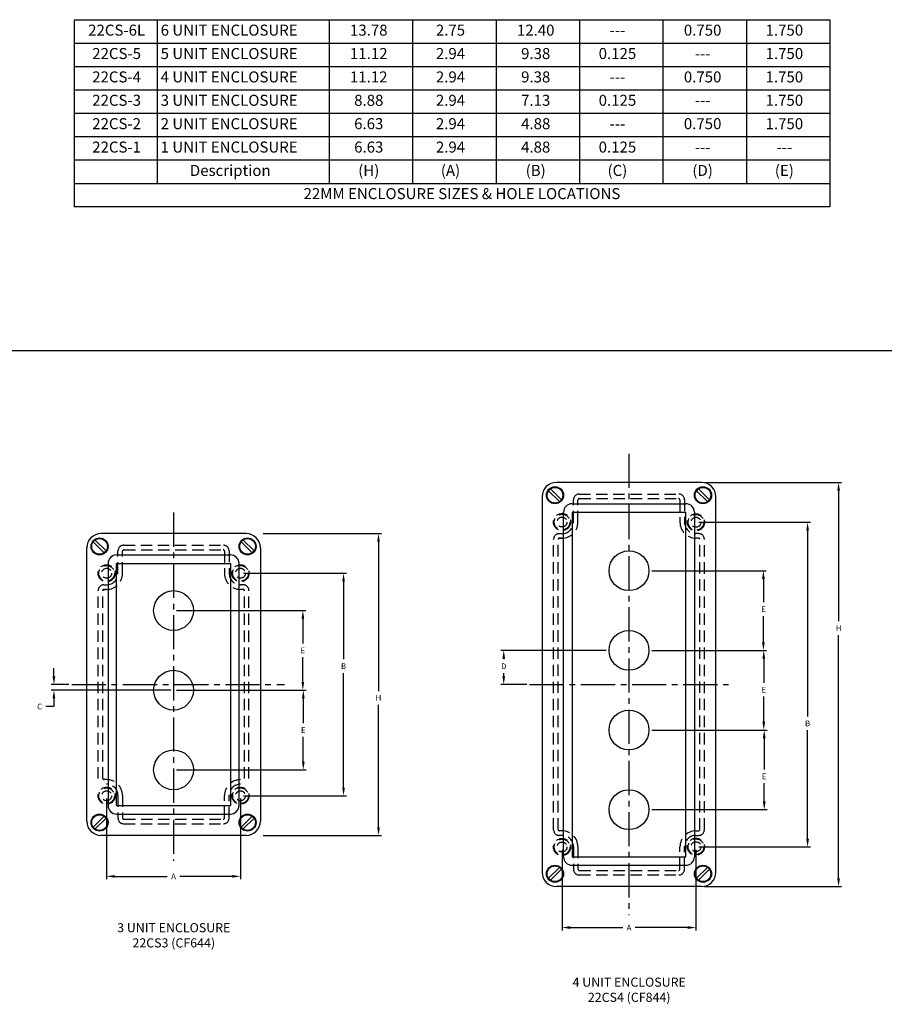
# Model space of a CAD drawing. Units: inches. Extents: x 9.8 to 67.3, y -31.7 to -7.3.
# Drawn here: x 29.3 to 48.3, y -29 to -7.3 of the extents above; entities that cross this region are included whole.
import ezdxf

# ---------------------------------------------------------------- set-up
doc = ezdxf.new("R2010")
doc.units = ezdxf.units.IN
doc.header["$MEASUREMENT"] = 0
doc.linetypes.add('CENTER2', pattern=[1.125, 0.75, -0.125, 0.125, -0.125])
doc.linetypes.add('HIDDEN', pattern=[0.375, 0.25, -0.125])
for name, color, linetype in [('10', 7, 'Continuous'), ('22MM-HOLES', 7, 'Continuous'), ('DIMENSION', 1, 'Continuous')]:
    doc.layers.add(name, color=color, linetype=linetype)
doc.styles.add('ACANSTS', font='romans.shx', dxfattribs={"height": 1})
doc.styles.get("Standard").update_dxf_attribs({"font": 'simplex.shx'})
doc.dimstyles.get("Standard").update_dxf_attribs({"dimtxt": 0.125, "dimasz": 0.18, "dimexe": 0.0625, "dimexo": 0.0625, "dimgap": 0.09, "dimtad": 0, "dimtih": 1, "dimtoh": 1, "dimdec": 4, "dimzin": 0, "dimdsep": 46, "dimtxsty": 'Standard', "dimcen": 0.09, "dimadec": 0, "dimazin": 0, "dimtfac": 1, "dimtdec": 4, "dimtofl": 0, "dimtmove": 0, "dimatfit": 3, "dimfxl": 1, "dimtolj": 1, "dimtzin": 0, "dimarcsym": 0})

# ---------------------------------------------------------------- blocks, each defined once
blk = doc.blocks.new('*D110')
at = {"layer": 'DEFPOINTS', "color": 0}
for p in [(34.593, -18.61), (34.593, -25.24), (37.188, -25.24)]:
    blk.add_point(p, dxfattribs=at)
at = {"layer": 'DIMENSION', "color": 0, "lineweight": -2}
for p, q in [((34.656, -18.61), (37.251, -18.61)), ((37.188, -18.79), (37.188, -22.069)), ((37.188, -25.06), (37.188, -22.374)), ((34.656, -25.24), (37.251, -25.24))]:
    blk.add_line(p, q, dxfattribs=at)
at = {"layer": 'DIMENSION', "color": 0}
for points in [[(37.158, -18.79), (37.218, -18.79), (37.188, -18.61)], [(37.158, -25.06), (37.218, -25.06), (37.188, -25.24)]]:
    blk.add_solid(points, dxfattribs=at)
at = {"layer": 'DIMENSION', "color": 0, "insert": (37.188, -22.221), "char_height": 0.125, "attachment_point": 5}
blk.add_mtext('\\A1;H', dxfattribs=at)
blk = doc.blocks.new('*D109')
at = {"layer": 'DEFPOINTS', "color": 0}
for p in [(34.158, -19.48), (34.158, -24.37), (36.421, -24.37)]:
    blk.add_point(p, dxfattribs=at)
at = {"layer": 'DIMENSION', "color": 0, "lineweight": -2}
for p, q in [((34.221, -19.48), (36.484, -19.48)), ((36.421, -19.66), (36.421, -21.368)), ((36.421, -24.19), (36.421, -21.673)), ((34.221, -24.37), (36.484, -24.37))]:
    blk.add_line(p, q, dxfattribs=at)
at = {"layer": 'DIMENSION', "color": 0}
for points in [[(36.391, -19.66), (36.451, -19.66), (36.421, -19.48)], [(36.391, -24.19), (36.451, -24.19), (36.421, -24.37)]]:
    blk.add_solid(points, dxfattribs=at)
at = {"layer": 'DIMENSION', "color": 0, "insert": (36.421, -21.521), "char_height": 0.125, "attachment_point": 5}
blk.add_mtext('\\A1;B', dxfattribs=at)
blk = doc.blocks.new('*D115')
at = {"layer": 'DEFPOINTS', "color": 0}
for p in [(43.126, -21.175), (43.126, -22.925), (45.648, -22.925)]:
    blk.add_point(p, dxfattribs=at)
at = {"layer": 'DIMENSION', "color": 0, "lineweight": -2}
for p, q in [((43.188, -21.175), (45.711, -21.175)), ((45.648, -21.355), (45.648, -21.887)), ((45.648, -22.745), (45.648, -22.192)), ((43.188, -22.925), (45.711, -22.925))]:
    blk.add_line(p, q, dxfattribs=at)
at = {"layer": 'DIMENSION', "color": 0}
for points in [[(45.618, -21.355), (45.678, -21.355), (45.648, -21.175)], [(45.618, -22.745), (45.678, -22.745), (45.648, -22.925)]]:
    blk.add_solid(points, dxfattribs=at)
at = {"layer": 'DIMENSION', "color": 0, "insert": (45.648, -22.04), "char_height": 0.125, "attachment_point": 5}
blk.add_mtext('\\A1;E', dxfattribs=at)
blk = doc.blocks.new('*D114')
at = {"layer": 'DEFPOINTS', "color": 0}
for p in [(43.126, -22.925), (43.126, -24.675), (45.658, -24.675)]:
    blk.add_point(p, dxfattribs=at)
at = {"layer": 'DIMENSION', "color": 0, "lineweight": -2}
for p, q in [((43.188, -22.925), (45.721, -22.925)), ((45.658, -23.105), (45.658, -23.791)), ((45.658, -24.495), (45.658, -24.096)), ((43.188, -24.675), (45.721, -24.675))]:
    blk.add_line(p, q, dxfattribs=at)
at = {"layer": 'DIMENSION', "color": 0}
for points in [[(45.628, -23.105), (45.688, -23.105), (45.658, -22.925)], [(45.628, -24.495), (45.688, -24.495), (45.658, -24.675)]]:
    blk.add_solid(points, dxfattribs=at)
at = {"layer": 'DIMENSION', "color": 0, "insert": (45.658, -23.943), "char_height": 0.125, "attachment_point": 5}
blk.add_mtext('\\A1;E', dxfattribs=at)
blk = doc.blocks.new('*D113')
at = {"layer": 'DEFPOINTS', "color": 0}
for p in [(44.282, -17.485), (44.282, -26.365), (47.29, -26.365)]:
    blk.add_point(p, dxfattribs=at)
at = {"layer": 'DIMENSION', "color": 0, "lineweight": -2}
for p, q in [((44.344, -17.485), (47.352, -17.485)), ((47.29, -17.665), (47.29, -20.535)), ((47.29, -26.185), (47.29, -20.84)), ((44.344, -26.365), (47.352, -26.365))]:
    blk.add_line(p, q, dxfattribs=at)
at = {"layer": 'DIMENSION', "color": 0}
for points in [[(47.26, -17.665), (47.32, -17.665), (47.29, -17.485)], [(47.26, -26.185), (47.32, -26.185), (47.29, -26.365)]]:
    blk.add_solid(points, dxfattribs=at)
at = {"layer": 'DIMENSION', "color": 0, "insert": (47.29, -20.688), "char_height": 0.125, "attachment_point": 5}
blk.add_mtext('\\A1;H', dxfattribs=at)
blk = doc.blocks.new('*D112')
at = {"layer": 'DEFPOINTS', "color": 0}
for p in [(44.158, -18.36), (44.158, -25.495), (46.61, -25.495)]:
    blk.add_point(p, dxfattribs=at)
at = {"layer": 'DIMENSION', "color": 0, "lineweight": -2}
for p, q in [((44.221, -18.36), (46.673, -18.36)), ((46.61, -18.54), (46.61, -22.627)), ((46.61, -25.315), (46.61, -22.932)), ((44.221, -25.495), (46.673, -25.495))]:
    blk.add_line(p, q, dxfattribs=at)
at = {"layer": 'DIMENSION', "color": 0}
for points in [[(46.58, -18.54), (46.64, -18.54), (46.61, -18.36)], [(46.58, -25.315), (46.64, -25.315), (46.61, -25.495)]]:
    blk.add_solid(points, dxfattribs=at)
at = {"layer": 'DIMENSION', "color": 0, "insert": (46.61, -22.779), "char_height": 0.125, "attachment_point": 5}
blk.add_mtext('\\A1;B', dxfattribs=at)
blk = doc.blocks.new('*D111')
at = {"layer": 'DEFPOINTS', "color": 0}
for p in [(43.126, -19.425), (45.639, -19.425), (43.126, -21.175)]:
    blk.add_point(p, dxfattribs=at)
at = {"layer": 'DIMENSION', "color": 0, "lineweight": -2}
for p, q in [((43.188, -19.425), (45.702, -19.425)), ((45.639, -19.605), (45.639, -20.116)), ((45.639, -20.995), (45.639, -20.421)), ((43.188, -21.175), (45.702, -21.175))]:
    blk.add_line(p, q, dxfattribs=at)
at = {"layer": 'DIMENSION', "color": 0}
for points in [[(45.609, -19.605), (45.669, -19.605), (45.639, -19.425)], [(45.609, -20.995), (45.669, -20.995), (45.639, -21.175)]]:
    blk.add_solid(points, dxfattribs=at)
at = {"layer": 'DIMENSION', "color": 0, "insert": (45.639, -20.269), "char_height": 0.125, "attachment_point": 5}
blk.add_mtext('\\A1;E', dxfattribs=at)
blk = doc.blocks.new('*D128')
at = {"layer": 'DEFPOINTS', "color": 0}
for p in [(41.218, -25.495), (44.158, -25.495), (41.218, -27.266)]:
    blk.add_point(p, dxfattribs=at)
at = {"layer": 'DIMENSION', "color": 0, "lineweight": -2}
for p, q in [((41.218, -25.558), (41.218, -27.328)), ((44.158, -25.558), (44.158, -27.328)), ((41.398, -27.266), (42.55, -27.266)), ((43.978, -27.266), (42.826, -27.266))]:
    blk.add_line(p, q, dxfattribs=at)
at = {"layer": 'DIMENSION', "color": 0}
for points in [[(41.398, -27.236), (41.398, -27.296), (41.218, -27.266)], [(43.978, -27.236), (43.978, -27.296), (44.158, -27.266)]]:
    blk.add_solid(points, dxfattribs=at)
at = {"layer": 'DIMENSION', "color": 0, "insert": (42.688, -27.266), "char_height": 0.125, "attachment_point": 5}
blk.add_mtext('\\A1;A', dxfattribs=at)
blk = doc.blocks.new('*D129')
at = {"layer": 'DEFPOINTS', "color": 0}
for p in [(31.218, -24.37), (34.158, -24.37), (31.218, -26.141)]:
    blk.add_point(p, dxfattribs=at)
at = {"layer": 'DIMENSION', "color": 0, "lineweight": -2}
for p, q in [((31.218, -24.433), (31.218, -26.203)), ((34.158, -24.433), (34.158, -26.203)), ((31.398, -26.141), (32.55, -26.141)), ((33.978, -26.141), (32.826, -26.141))]:
    blk.add_line(p, q, dxfattribs=at)
at = {"layer": 'DIMENSION', "color": 0}
for points in [[(31.398, -26.111), (31.398, -26.171), (31.218, -26.141)], [(33.978, -26.111), (33.978, -26.171), (34.158, -26.141)]]:
    blk.add_solid(points, dxfattribs=at)
at = {"layer": 'DIMENSION', "color": 0, "insert": (32.688, -26.141), "char_height": 0.125, "attachment_point": 5}
blk.add_mtext('\\A1;A', dxfattribs=at)
blk = doc.blocks.new('*D137')
at = {"layer": 'DEFPOINTS', "color": 0}
for p in [(32.688, -20.3), (32.688, -22.05), (35.527, -22.05)]:
    blk.add_point(p, dxfattribs=at)
at = {"layer": 'DIMENSION', "color": 0, "lineweight": -2}
for p, q in [((32.751, -20.3), (35.59, -20.3)), ((35.527, -20.48), (35.527, -21.023)), ((35.527, -21.87), (35.527, -21.328)), ((32.751, -22.05), (35.59, -22.05))]:
    blk.add_line(p, q, dxfattribs=at)
at = {"layer": 'DIMENSION', "color": 0}
for points in [[(35.497, -20.48), (35.557, -20.48), (35.527, -20.3)], [(35.497, -21.87), (35.557, -21.87), (35.527, -22.05)]]:
    blk.add_solid(points, dxfattribs=at)
at = {"layer": 'DIMENSION', "color": 0, "insert": (35.527, -21.175), "char_height": 0.125, "attachment_point": 5}
blk.add_mtext('\\A1;E', dxfattribs=at)
blk = doc.blocks.new('*D138')
at = {"layer": 'DEFPOINTS', "color": 0}
for p in [(32.688, -22.05), (32.688, -23.8), (35.537, -23.8)]:
    blk.add_point(p, dxfattribs=at)
at = {"layer": 'DIMENSION', "color": 0, "lineweight": -2}
for p, q in [((32.751, -22.05), (35.599, -22.05)), ((35.537, -22.23), (35.537, -22.773)), ((35.537, -23.62), (35.537, -23.078)), ((32.751, -23.8), (35.599, -23.8))]:
    blk.add_line(p, q, dxfattribs=at)
at = {"layer": 'DIMENSION', "color": 0}
for points in [[(35.507, -22.23), (35.567, -22.23), (35.537, -22.05)], [(35.507, -23.62), (35.567, -23.62), (35.537, -23.8)]]:
    blk.add_solid(points, dxfattribs=at)
at = {"layer": 'DIMENSION', "color": 0, "insert": (35.537, -22.925), "char_height": 0.125, "attachment_point": 5}
blk.add_mtext('\\A1;E', dxfattribs=at)
blk = doc.blocks.new('*D139')
at = {"layer": 'DEFPOINTS', "color": 0}
for p in [(30.061, -22.05), (30.452, -21.925), (32.688, -22.05)]:
    blk.add_point(p, dxfattribs=at)
at = {"layer": 'DIMENSION', "color": 0, "lineweight": -2}
for p, q in [((30.061, -21.745), (30.061, -21.565)), ((30.39, -21.925), (29.999, -21.925)), ((32.626, -22.05), (29.999, -22.05)), ((30.061, -22.23), (30.061, -22.41)), ((30.061, -22.41), (29.881, -22.41))]:
    blk.add_line(p, q, dxfattribs=at)
at = {"layer": 'DIMENSION', "color": 0}
for points in [[(30.031, -21.745), (30.091, -21.745), (30.061, -21.925)], [(30.031, -22.23), (30.091, -22.23), (30.061, -22.05)]]:
    blk.add_solid(points, dxfattribs=at)
at = {"layer": 'DIMENSION', "color": 0, "insert": (29.747, -22.41), "char_height": 0.125, "attachment_point": 5}
blk.add_mtext('\\A1;C', dxfattribs=at)
blk = doc.blocks.new('*D141')
at = {"layer": 'DEFPOINTS', "color": 0}
for p in [(39.938, -21.175), (42.251, -21.175), (40.506, -21.925)]:
    blk.add_point(p, dxfattribs=at)
at = {"layer": 'DIMENSION', "color": 0, "lineweight": -2}
for p, q in [((42.188, -21.175), (39.876, -21.175)), ((39.938, -21.355), (39.938, -21.372)), ((39.938, -21.745), (39.938, -21.677)), ((40.444, -21.925), (39.876, -21.925))]:
    blk.add_line(p, q, dxfattribs=at)
at = {"layer": 'DIMENSION', "color": 0}
for points in [[(39.908, -21.355), (39.968, -21.355), (39.938, -21.175)], [(39.908, -21.745), (39.968, -21.745), (39.938, -21.925)]]:
    blk.add_solid(points, dxfattribs=at)
at = {"layer": 'DIMENSION', "color": 0, "insert": (39.938, -21.524), "char_height": 0.125, "attachment_point": 5}
blk.add_mtext('\\A1;D', dxfattribs=at)

msp = doc.modelspace()

# ---------------------------------------------------------------- linework, layer by layer
for p, q in [((30.50368, -7.31707), (30.50368, -11.42744)), ((47.09916, -7.31707), (47.09916, -11.42744)), ((18.49244, -14.58282), (52.18802, -14.58282)), ((44.28177, -17.48522), (41.09427, -17.48522)), ((41.16148, -17.90735), (40.92214, -17.66802)), ((41.20494, -17.86597), (40.96457, -17.62559)), ((44.41148, -17.90735), (44.17214, -17.66802)), ((44.45494, -17.86597), (44.21457, -17.62559)), ((40.78177, -17.79772), (40.78177, -26.05272)), ((41.43802, -17.95397), (43.93802, -17.95397)), ((44.59427, -26.05272), (44.59427, -17.79772)), ((41.25052, -25.70897), (41.25052, -18.14147)), ((41.43802, -18.14147), (43.93802, -18.14147)), ((41.43802, -18.14147), (41.43802, -25.70897)), ((43.93802, -25.70897), (43.93802, -18.14147)), ((44.12552, -18.14147), (44.12552, -25.70897)), ((31.16148, -19.03235), (30.92214, -18.79302)), ((31.20494, -18.99097), (30.96457, -18.75059)), ((34.28177, -18.61022), (31.09427, -18.61022)), ((34.41148, -19.03235), (34.17214, -18.79302)), ((34.45494, -18.99097), (34.21457, -18.75059)), ((30.78177, -24.92772), (30.78177, -18.92272)), ((34.59427, -18.92272), (34.59427, -24.92772)), ((31.43802, -19.07897), (33.93802, -19.07897)), ((31.25052, -19.26647), (31.25052, -24.58397)), ((31.43802, -19.26647), (33.93802, -19.26647)), ((31.43802, -24.58397), (31.43802, -19.26647)), ((33.93802, -19.26647), (33.93802, -24.58397)), ((34.12552, -24.58397), (34.12552, -19.26647)), ((31.43802, -24.58397), (33.93802, -24.58397)), ((31.16148, -24.81809), (30.92214, -25.05743)), ((31.20494, -24.85948), (30.96457, -25.09985)), ((31.43802, -24.77147), (33.93802, -24.77147)), ((34.41148, -24.81809), (34.17214, -25.05743)), ((34.45494, -24.85948), (34.21457, -25.09985)), ((34.28177, -25.24022), (31.09427, -25.24022)), ((41.43802, -25.70897), (43.93802, -25.70897)), ((41.16148, -25.94309), (40.92214, -26.18243)), ((41.43802, -25.89647), (43.93802, -25.89647)), ((44.41148, -25.94309), (44.17214, -26.18243)), ((41.20494, -25.98448), (40.96457, -26.22485)), ((44.45494, -25.98448), (44.21457, -26.22485)), ((44.28177, -26.36522), (41.09427, -26.36522))]:
    msp.add_line(p, q)
for centre, radius in [((41.06302, -17.76647), 0.1875), ((41.06302, -17.76647), 0.17188), ((44.31302, -17.76647), 0.1875), ((44.31302, -17.76647), 0.17188), ((31.06302, -18.89147), 0.1875), ((31.06302, -18.89147), 0.17188), ((34.31302, -18.89147), 0.1875), ((34.31302, -18.89147), 0.17188), ((32.68802, -20.30022), 0.4375), ((32.68802, -22.05022), 0.4375), ((32.68802, -23.80022), 0.4375), ((31.06302, -24.95897), 0.1875), ((31.06302, -24.95897), 0.17188), ((34.31302, -24.95897), 0.1875), ((34.31302, -24.95897), 0.17188), ((41.06302, -26.08397), 0.1875), ((41.06302, -26.08397), 0.17188), ((44.31302, -26.08397), 0.1875), ((44.31302, -26.08397), 0.17188)]:
    msp.add_circle(centre, radius)
at = {"color": 1, "linetype": 'HIDDEN'}
for centre, radius in [((41.21802, -18.35522), 0.1875), ((44.15802, -18.36022), 0.1875), ((41.21802, -18.35522), 0.1725), ((41.21802, -18.35522), 0.109), ((44.15802, -18.36022), 0.1725), ((44.15802, -18.36022), 0.109), ((31.21802, -19.48022), 0.1875), ((31.21802, -19.48022), 0.1725), ((31.21802, -19.48022), 0.109), ((34.15802, -19.48022), 0.1875), ((34.15802, -19.48022), 0.1725), ((34.15802, -19.48022), 0.109), ((31.21802, -24.37022), 0.1875), ((31.21802, -24.37022), 0.1725), ((34.15802, -24.37022), 0.1875), ((34.15802, -24.37022), 0.1725), ((31.21802, -24.37022), 0.109), ((34.15802, -24.37022), 0.109), ((41.21802, -25.49522), 0.1875), ((44.15802, -25.49022), 0.1875), ((41.21802, -25.49522), 0.1725), ((41.21802, -25.49522), 0.109), ((44.15802, -25.49022), 0.1725), ((44.15802, -25.49022), 0.109)]:
    msp.add_circle(centre, radius, dxfattribs=at)
for centre, radius, start, end in [((41.09427, -17.79772), 0.3125, 90, 180), ((44.28177, -17.79772), 0.3125, 0, 90), ((41.43802, -18.14147), 0.1875, 90, 180), ((43.93802, -18.14147), 0.1875, 0, 90), ((31.09427, -18.92272), 0.3125, 90, 180), ((34.28177, -18.92272), 0.3125, 0, 90), ((31.43802, -19.26647), 0.1875, 90, 180), ((33.93802, -19.26647), 0.1875, 0, 90), ((31.43802, -24.58397), 0.1875, 180, 270), ((33.93802, -24.58397), 0.1875, 270, 0), ((31.09427, -24.92772), 0.3125, 180, 270), ((34.28177, -24.92772), 0.3125, 270, 0), ((41.43802, -25.70897), 0.1875, 180, 270), ((43.93802, -25.70897), 0.1875, 270, 0), ((41.09427, -26.05272), 0.3125, 180, 270), ((44.28177, -26.05272), 0.3125, 270, 0)]:
    msp.add_arc(centre, radius, start, end)
at = {"layer": '10'}
for p, q in [((30.50368, -7.31707), (47.09916, -7.31707)), ((32.33185, -7.31707), (32.33185, -7.83086)), ((36.10301, -7.31707), (36.10301, -7.83086)), ((37.9357, -7.31707), (37.9357, -7.83086)), ((39.76839, -7.31707), (39.76839, -10.91364)), ((41.60108, -7.31707), (41.60108, -7.83086)), ((43.43377, -7.31707), (43.43377, -10.91364)), ((45.26647, -7.31707), (45.26647, -7.83086)), ((30.50368, -7.83086), (47.09916, -7.83086)), ((30.66214, -7.83086), (47.09916, -7.83086)), ((32.33185, -7.83086), (32.33185, -8.34466)), ((36.10301, -7.83086), (36.10301, -8.34466)), ((37.9357, -7.83086), (37.9357, -8.34466)), ((41.60108, -7.83086), (41.60108, -8.34466)), ((45.26647, -7.83086), (45.26647, -8.34466)), ((30.50368, -8.34466), (47.09916, -8.34466)), ((30.66214, -8.34466), (47.09916, -8.34466)), ((32.33185, -8.34466), (32.33185, -8.85846)), ((36.10301, -8.34466), (36.10301, -8.85846)), ((37.9357, -8.34466), (37.9357, -8.85846)), ((41.60108, -8.34466), (41.60108, -8.85846)), ((45.26647, -8.34466), (45.26647, -8.85846)), ((30.50368, -8.85846), (47.09916, -8.85846)), ((30.70851, -8.85846), (47.09916, -8.85846)), ((31.07952, -8.85846), (47.09916, -8.85846)), ((32.33185, -8.85846), (32.33185, -9.37225)), ((36.10301, -8.85846), (36.10301, -9.37225)), ((37.9357, -8.85846), (37.9357, -9.37225)), ((41.60108, -8.85846), (41.60108, -9.37225)), ((45.26647, -8.85846), (45.26647, -9.37225)), ((30.50368, -9.37225), (47.09916, -9.37225)), ((31.07952, -9.37225), (47.09916, -9.37225)), ((31.07952, -9.37225), (47.09916, -9.37225)), ((31.07952, -9.37225), (47.09916, -9.37225)), ((32.33185, -9.37225), (32.33185, -9.88605)), ((36.10301, -9.37225), (36.10301, -9.88605)), ((37.9357, -9.37225), (37.9357, -9.88605)), ((41.60108, -9.37225), (41.60108, -9.88605)), ((45.26647, -9.37225), (45.26647, -9.88605)), ((30.50368, -9.88605), (47.09916, -9.88605)), ((31.07952, -9.88605), (47.09916, -9.88605)), ((32.33185, -9.88605), (32.33185, -10.39985)), ((36.10301, -9.88605), (36.10301, -10.39985)), ((37.9357, -9.88605), (37.9357, -10.39985)), ((41.60108, -9.88605), (41.60108, -10.39985)), ((45.26647, -9.88605), (45.26647, -10.39985)), ((30.50368, -10.39985), (47.09916, -10.39985)), ((32.33185, -10.39985), (32.33185, -10.91364)), ((36.10301, -10.39985), (36.10301, -10.91364)), ((37.9357, -10.39985), (37.9357, -10.91364)), ((41.60108, -10.39985), (41.60108, -10.91364)), ((45.26647, -10.39985), (45.26647, -10.91364)), ((30.50368, -10.91364), (47.09916, -10.91364)), ((47.09916, -11.42744), (30.50368, -11.42744))]:
    msp.add_line(p, q, dxfattribs=at)
at = {"layer": '22MM-HOLES', "color": 5, "linetype": 'CENTER2'}
for p, q in [((42.68802, -16.8534), (42.68802, -26.99704)), ((32.68802, -18.14888), (32.68802, -25.80057)), ((30.45224, -21.92522), (35.12076, -21.92522)), ((40.50632, -21.92522), (44.86973, -21.92522))]:
    msp.add_line(p, q, dxfattribs=at)
at = {"layer": '22MM-HOLES', "color": 1, "linetype": 'HIDDEN'}
for p, q in [((41.21802, -18.71022), (41.16427, -18.71022)), ((31.21802, -19.83522), (31.16427, -19.83522)), ((31.21802, -24.01522), (31.16427, -24.01522)), ((41.21802, -25.14022), (41.16427, -25.14022))]:
    msp.add_line(p, q, dxfattribs=at)
for points in [[(41.46802, -18.36022), (41.46802, -17.86522, -0.41421356), (41.59302, -17.74022), (43.78302, -17.74022, -0.41421356), (43.90802, -17.86522), (43.90802, -18.36022)], [(41.56802, -18.36022), (41.56802, -17.87147, -0.41421356), (41.59927, -17.84022), (43.77677, -17.84022, -0.41421356), (43.80802, -17.87147), (43.80802, -18.36022)], [(41.21802, -25.24022), (41.15802, -25.24022, -0.41421356), (41.03302, -25.11522), (41.03302, -18.73522, -0.41421356), (41.15802, -18.61022), (41.21802, -18.61022)], [(41.13302, -25.10897), (41.13302, -18.73522, -0.41421356), (41.15802, -18.71022), (41.21802, -18.71022)], [(44.15802, -25.24022), (44.21802, -25.24022, 0.41421356), (44.34302, -25.11522), (44.34302, -18.73522, 0.41421356), (44.21802, -18.61022), (44.15802, -18.61022)], [(44.15802, -25.14022), (44.21177, -25.14022, 0.41421356), (44.24302, -25.10897), (44.24302, -18.73522, 0.41421356), (44.21802, -18.71022), (44.15802, -18.71022)], [(31.46802, -19.48522), (31.46802, -18.99022, -0.41421356), (31.59302, -18.86522), (33.78302, -18.86522, -0.41421356), (33.90802, -18.99022), (33.90802, -19.48522)], [(31.56802, -19.48522), (31.56802, -18.99647, -0.41421356), (31.59927, -18.96522), (33.77677, -18.96522, -0.41421356), (33.80802, -18.99647), (33.80802, -19.48522)], [(31.03302, -23.99022), (31.03302, -19.86022, -0.41421356), (31.15802, -19.73522), (31.21802, -19.73522)], [(31.13302, -23.99022), (31.13302, -19.86022, -0.41421356), (31.15802, -19.83522), (31.21802, -19.83522)], [(34.34302, -23.99022), (34.34302, -19.86022, 0.41421356), (34.21802, -19.73522), (34.15802, -19.73522)], [(34.24302, -23.99022), (34.24302, -19.86022, 0.41421356), (34.21802, -19.83522), (34.15802, -19.83522)], [(31.46802, -24.36522), (31.46802, -24.86022, 0.41421356), (31.59302, -24.98522), (33.78302, -24.98522, 0.41421356), (33.90802, -24.86022), (33.90802, -24.36522)], [(31.56802, -24.36522), (31.56802, -24.85397, 0.41421356), (31.59927, -24.88522), (33.77677, -24.88522, 0.41421356), (33.80802, -24.85397), (33.80802, -24.36522)], [(41.46802, -25.49022), (41.46802, -25.98522, 0.41421356), (41.59302, -26.11022), (43.78302, -26.11022, 0.41421356), (43.90802, -25.98522), (43.90802, -25.49022)], [(41.56802, -25.49022), (41.56802, -25.97897, 0.41421356), (41.59927, -26.01022), (43.77677, -26.01022, 0.41421356), (43.80802, -25.97897), (43.80802, -25.49022)]]:
    msp.add_lwpolyline(points, format="xyb", dxfattribs=at)
at = {"layer": '22MM-HOLES'}
for centre in [(42.68802, -19.42522), (42.68802, -21.17522), (42.68802, -22.92522), (42.68802, -24.67522)]:
    msp.add_circle(centre, 0.4375, dxfattribs=at)
at = {"layer": '22MM-HOLES', "color": 1, "linetype": 'HIDDEN'}
for centre, radius, start, end in [((41.21802, -18.36022), 0.25, 270, 0), ((41.21802, -18.36022), 0.35, 270, 0), ((44.15802, -18.36022), 0.35, 180, 270), ((44.15802, -18.36022), 0.25, 180, 270), ((41.16427, -18.74147), 0.03125, 90, 180), ((31.21802, -19.48522), 0.25, 270, 0), ((31.21802, -19.48522), 0.35, 270, 0), ((34.15802, -19.48522), 0.35, 180, 270), ((34.15802, -19.48522), 0.25, 180, 270), ((31.16427, -19.86647), 0.03125, 90, 180), ((31.16427, -23.98397), 0.03125, 180, 270), ((31.21802, -24.36522), 0.35, 0, 90), ((31.21802, -24.36522), 0.25, 0, 90), ((34.15802, -24.36522), 0.35, 90, 180), ((34.15802, -24.36522), 0.25, 90, 180), ((41.16427, -25.10897), 0.03125, 180, 270), ((41.21802, -25.49022), 0.35, 0, 90), ((41.21802, -25.49022), 0.25, 0, 90), ((44.15802, -25.49022), 0.35, 90, 180), ((44.15802, -25.49022), 0.25, 90, 180)]:
    msp.add_arc(centre, radius, start, end, dxfattribs=at)

# ---------------------------------------------------------------- texts
at = {"char_height": 0.2, "width": 3.7907, "attachment_point": 5}
for s, insert in [('3 UNIT ENCLOSURE\\P22CS3 (CF644)', (32.69299, -27.46152)), ('4 UNIT ENCLOSURE\\P22CS4 (CF844)', (42.69299, -28.65799))]:
    msp.add_mtext(s, dxfattribs=dict(at, insert=insert))
at = {"layer": '10', "style": 'ACANSTS'}
for s, insert, char_height, width, attachment_point in [('22CS-6L', (31.43796, -7.42593), 0.241922, 0.6914, 2), ('6 UNIT ENCLOSURE', (32.40443, -7.42593), 0.2419222, 5.9029, 1), ('13.78', (36.97448, -7.42593), 0.241922, 3.2579, 2), ('2.75', (38.76907, -7.42593), 0.241922, 3.2579, 2), ('12.40', (40.63987, -7.42593), 0.241922, 3.2579, 2), ('---', (42.43445, -7.42593), 0.241922, 3.2579, 2), ('0.750', (44.30525, -7.42593), 0.241922, 3.2579, 2), ('1.750', (46.09983, -7.42593), 0.241922, 3.2578856, 2), ('22CS-5', (31.43796, -7.93973), 0.241922, 0.6914, 2), ('5 UNIT ENCLOSURE', (32.40443, -7.93973), 0.2419222, 5.9029016, 1), ('11.12 ', (36.97448, -7.93973), 0.241922, 3.2578856, 2), ('2.94', (38.76907, -7.93973), 0.241922, 3.2578856, 2), ('9.38', (40.63987, -7.93973), 0.241922, 3.2578856, 2), ('0.125', (42.43445, -7.93973), 0.241922, 3.2579, 2), ('1.750', (46.09983, -7.93973), 0.241922, 3.2578856, 2), ('--- ', (44.30525, -7.93973), 0.241922, 3.2578856, 2), ('22CS-4', (31.43796, -8.45352), 0.241922, 0.6914, 2), ('4 UNIT ENCLOSURE', (32.40443, -8.45352), 0.2419222, 5.9029016, 1), ('11.12', (36.97448, -8.45352), 0.241922, 3.2578856, 2), ('2.94', (38.76907, -8.45352), 0.241922, 3.2578856, 2), ('9.38', (40.63987, -8.45352), 0.241922, 3.2578856, 2), ('---', (42.43445, -8.45352), 0.241922, 3.2578856, 2), ('0.750', (44.30525, -8.45352), 0.241922, 3.2579, 2), ('1.750', (46.09983, -8.45352), 0.241922, 3.2578856, 2), ('22CS-3', (31.43796, -8.96732), 0.241922, 0.6914, 2), ('3 UNIT ENCLOSURE', (32.40443, -8.96732), 0.2419222, 5.9029016, 1), ('8.88', (36.97448, -8.96732), 0.241922, 3.2578856, 2), ('2.94', (38.76907, -8.96732), 0.241922, 3.2578856, 2), ('7.13', (40.63987, -8.96732), 0.241922, 3.2578856, 2), ('0.125', (42.43445, -8.96732), 0.241922, 3.2579, 2), ('1.750', (46.09983, -8.96732), 0.241922, 3.2578856, 2), ('---', (44.30525, -8.96732), 0.241922, 3.2578856, 2), ('22CS-2', (31.43796, -9.48112), 0.241922, 0.6914, 2), ('2 UNIT ENCLOSURE', (32.40443, -9.48112), 0.2419222, 5.9029016, 1), ('6.63', (36.97448, -9.48112), 0.241922, 3.2578856, 2), ('2.94', (38.76907, -9.48112), 0.241922, 3.2578856, 2), ('4.88', (40.63987, -9.48112), 0.241922, 3.2578856, 2), ('0.750', (44.30525, -9.48112), 0.241922, 3.2579, 2), ('1.750', (46.09983, -9.48112), 0.241922, 3.2578856, 2), ('---', (42.43445, -9.48112), 0.241922, 3.2578856, 2), ('22CS-1', (31.43796, -9.99491), 0.241922, 0.6914, 2), ('1 UNIT ENCLOSURE', (32.40443, -9.99491), 0.2419222, 5.9029016, 1), ('6.63', (36.97448, -9.99491), 0.241922, 3.2578856, 2), ('2.94', (38.76907, -9.99491), 0.241922, 3.2578856, 2), ('4.88', (40.63987, -9.99491), 0.241922, 3.2578856, 2), ('0.125', (42.43445, -9.99491), 0.241922, 3.2579, 2), ('---', (44.30525, -9.99491), 0.241922, 3.2578856, 2), ('---', (46.09983, -9.99491), 0.241922, 3.2579, 2), ('Description', (33.93282, -10.50871), 0.2419222, 5.9029016, 2), ('(H)', (36.97448, -10.50871), 0.241922, 3.2578856, 2), ('(A)', (38.76907, -10.50871), 0.241922, 3.2578856, 2), ('(B)', (40.63987, -10.50871), 0.241922, 3.2578856, 2), ('(C)', (42.43445, -10.50871), 0.241922, 3.2578856, 2), ('(D)', (44.30525, -10.50871), 0.241922, 3.2578856, 2), ('(E)', (46.09983, -10.50871), 0.241922, 3.2578856, 2)]:
    msp.add_mtext(s, dxfattribs=dict(at, insert=insert, char_height=char_height, width=width, attachment_point=attachment_point))
at = {"layer": '10', "insert": (39.02014, -11.17054), "char_height": 0.2419222, "attachment_point": 5, "style": 'ACANSTS'}
msp.add_mtext('22MM ENCLOSURE SIZES & HOLE LOCATIONS', dxfattribs=at)

# ---------------------------------------------------------------- dimensions: what is measured, and where the dimension line sits
at = {"layer": 'DIMENSION'}
for base, p1, p2, text, picture, middle in [((47.28981, -26.36522), (44.28177, -17.48522), (44.28177, -26.36522), 'H', '*D113', (47.28981, -20.68785)), ((46.61025, -25.49522), (44.15802, -18.36022), (44.15802, -25.49522), 'B', '*D112', (46.61025, -22.77948)), ((37.18808, -25.24022), (34.59302, -18.61022), (34.59302, -25.24022), 'H', '*D110', (37.18808, -22.22103)), ((45.63922, -19.42522), (43.12552, -21.17522), (43.12552, -19.42522), 'E', '*D111', (45.63922, -20.26875)), ((36.42111, -24.37022), (34.15802, -19.48022), (34.15802, -24.37022), 'B', '*D109', (36.42111, -21.52084)), ((39.9384, -21.17522), (40.50632, -21.92522), (42.25052, -21.17522), 'D', '*D141', (39.9384, -21.52442)), ((45.64819, -22.92522), (43.12552, -21.17522), (43.12552, -22.92522), 'E', '*D115', (45.64819, -22.03998)), ((45.65826, -24.67522), (43.12552, -22.92522), (43.12552, -24.67522), 'E', '*D114', (45.65826, -23.94311))]:
    dim = msp.add_linear_dim(base=base, p1=p1, p2=p2, angle=90, text=text, dimstyle='Standard', dxfattribs=at)
    dim.commit()
    dim.dimension.update_dxf_attribs({"geometry": picture, "text_midpoint": middle, "dimtype": 160})
for base, p1, p2, text, picture, middle in [((35.52734, -22.05022), (32.68802, -20.30022), (32.68802, -22.05022), 'E', '*D137', (35.52734, -21.17522)), ((30.06115, -22.05022), (30.45224, -21.92522), (32.68802, -22.05022), 'C', '*D139', (29.74651, -22.41022)), ((35.53678, -23.80022), (32.68802, -22.05022), (32.68802, -23.80022), 'E', '*D138', (35.53678, -22.92522))]:
    dim = msp.add_linear_dim(base=base, p1=p1, p2=p2, angle=90, text=text, dimstyle='Standard', dxfattribs=at)
    dim.commit()
    dim.dimension.update_dxf_attribs({"geometry": picture, "text_midpoint": middle})
for base, p1, p2, picture, middle in [((31.21802, -26.14072), (34.15802, -24.37022), (31.21802, -24.37022), '*D129', (32.68802, -26.14072)), ((41.21802, -27.26572), (44.15802, -25.49522), (41.21802, -25.49522), '*D128', (42.68802, -27.26572))]:
    dim = msp.add_linear_dim(base=base, p1=p1, p2=p2, text='A', dimstyle='Standard', dxfattribs=at)
    dim.commit()
    dim.dimension.update_dxf_attribs({"geometry": picture, "text_midpoint": middle})

doc.saveas('drawing.dxf')
